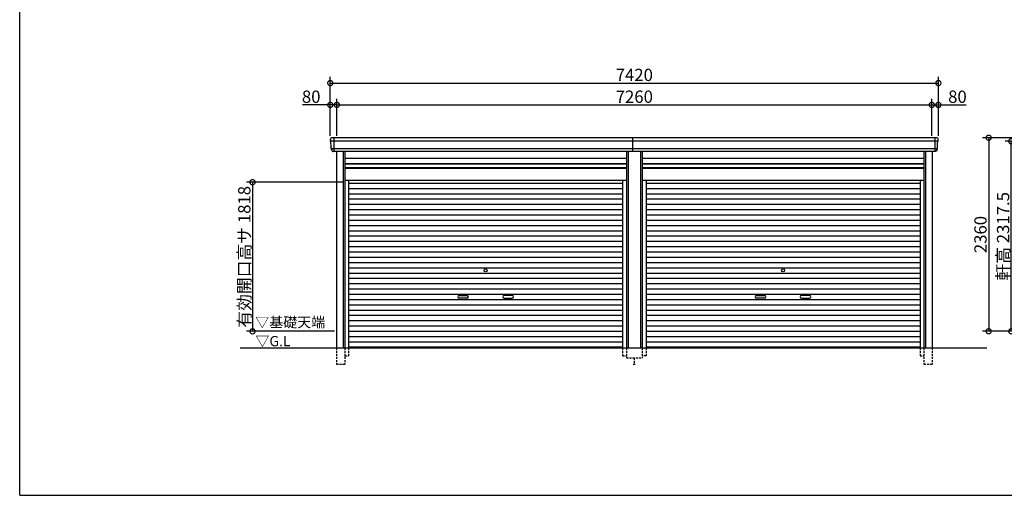
# Model space of a CAD drawing. Extents: x 225 to 20334, y 7 to 14162.
# Drawn here: x 225 to 12240, y 280 to 6080 of the extents above; entities that cross this region are included whole.
import ezdxf

# ---------------------------------------------------------------- set-up
doc = ezdxf.new("R2010")
doc.units = 0
doc.header["$LTSCALE"] = 20
doc.header["$PDMODE"] = 3
doc.header["$PDSIZE"] = 2
doc.linetypes.add('HIDDEN', pattern=[0.375, 0.25, -0.125])
doc.layers.get('0').update_dxf_attribs({"linetype": 'CONTINUOUS'})
doc.layers.get('DEFPOINTS').update_dxf_attribs({"linetype": 'CONTINUOUS'})
for name, color, linetype in [('仕様書枠', 230, 'CONTINUOUS'), ('寸法', 4, 'CONTINUOUS'), ('破線', 2, 'HIDDEN'), ('細線', 5, 'CONTINUOUS'), ('部品1', 7, 'CONTINUOUS'), ('Ｇ．Ｌ', 30, 'CONTINUOUS')]:
    doc.layers.add(name, color=color, linetype=linetype)
doc.styles.add('STYLE1', font='isocp.shx', dxfattribs={"bigfont": 'bigfont.shx'})
doc.styles.add('STYLE2', font='MS PGothic.ttf')
doc.dimstyles.new('INABA_S50G', dxfattribs={"dimtxt": 150, "dimasz": 125, "dimexe": 75, "dimexo": 25, "dimgap": 25, "dimtad": 3, "dimdec": 1, "dimdsep": 46, "dimtxsty": 'STYLE1', "dimblk1": 'DOTSMALL', "dimblk2": 'DOTSMALL', "dimsah": 1, "dimcen": 0, "dimclrt": 7, "dimadec": 0, "dimazin": 0, "dimtfac": 1, "dimtdec": 4, "dimtix": 1, "dimtmove": 0, "dimatfit": 3, "dimldrblk": 'DOTSMALL', "dimfxl": 1, "dimtolj": 1, "dimtzin": 0, "dimarcsym": 0})

# ---------------------------------------------------------------- blocks, each defined once
blk = doc.blocks.new('_DOTSMALL')
at = {"color": 0, "linetype": 'ByBlock', "ltscale": 50, "const_width": 0.5}
blk.add_lwpolyline([(-0.0625, 0, 1), (0.0625, 0, 1)], format="xyb", close=True, dxfattribs=at)
blk = doc.blocks.new('*D156')
at = {"layer": 'DEFPOINTS', "color": 0, "ltscale": 50}
for p in [(4095, 5041), (4015, 4640), (4095, 4640)]:
    blk.add_point(p, dxfattribs=at)
at = {"layer": '寸法', "color": 0, "lineweight": -2, "ltscale": 50}
for p, q in [((4015, 4665), (4015, 5116)), ((4095, 4665), (4095, 5116)), ((4015, 5041), (3675, 5041)), ((4095, 5041), (4015, 5041))]:
    blk.add_line(p, q, dxfattribs=at)
at = {"layer": '寸法', "color": 0, "lineweight": -2, "ltscale": 50, "xscale": 125, "yscale": 125, "zscale": 125, "rotation": 180}
blk.add_blockref('_DOTSMALL', (4015, 5041), dxfattribs=at)
at = {"layer": '寸法', "color": 0, "lineweight": -2, "ltscale": 50, "xscale": 125, "yscale": 125, "zscale": 125}
blk.add_blockref('_DOTSMALL', (4095, 5041), dxfattribs=at)
at = {"layer": '寸法', "color": 7, "ltscale": 50, "insert": (3782, 5141), "char_height": 150, "attachment_point": 5, "style": 'STYLE1'}
blk.add_mtext('\\A1;80', dxfattribs=at)
blk = doc.blocks.new('*D157')
at = {"layer": 'DEFPOINTS', "color": 0, "ltscale": 50}
for p in [(11355, 5041), (4095, 4640), (11355, 4640)]:
    blk.add_point(p, dxfattribs=at)
at = {"layer": '寸法', "color": 0, "lineweight": -2, "ltscale": 50}
for p, q in [((4095, 4665), (4095, 5116)), ((11355, 4665), (11355, 5116)), ((4095, 5041), (11355, 5041))]:
    blk.add_line(p, q, dxfattribs=at)
at = {"layer": '寸法', "color": 0, "lineweight": -2, "ltscale": 50, "xscale": 125, "yscale": 125, "zscale": 125, "rotation": 180}
blk.add_blockref('_DOTSMALL', (4095, 5041), dxfattribs=at)
at = {"layer": '寸法', "color": 0, "lineweight": -2, "ltscale": 50, "xscale": 125, "yscale": 125, "zscale": 125}
blk.add_blockref('_DOTSMALL', (11355, 5041), dxfattribs=at)
at = {"layer": '寸法', "color": 7, "ltscale": 50, "insert": (7725, 5141), "char_height": 150, "attachment_point": 5, "style": 'STYLE1'}
blk.add_mtext('\\A1;7260', dxfattribs=at)
blk = doc.blocks.new('*D158')
at = {"layer": 'DEFPOINTS', "color": 0, "ltscale": 50}
for p in [(11435, 5041), (11355, 4640), (11435, 4640)]:
    blk.add_point(p, dxfattribs=at)
at = {"layer": '寸法', "color": 0, "lineweight": -2, "ltscale": 50}
for p, q in [((11355, 4665), (11355, 5116)), ((11435, 4665), (11435, 5116)), ((11355, 5041), (11435, 5041)), ((11435, 5041), (11775, 5041))]:
    blk.add_line(p, q, dxfattribs=at)
at = {"layer": '寸法', "color": 0, "lineweight": -2, "ltscale": 50, "xscale": 125, "yscale": 125, "zscale": 125, "rotation": 180}
blk.add_blockref('_DOTSMALL', (11355, 5041), dxfattribs=at)
at = {"layer": '寸法', "color": 0, "lineweight": -2, "ltscale": 50, "xscale": 125, "yscale": 125, "zscale": 125}
blk.add_blockref('_DOTSMALL', (11435, 5041), dxfattribs=at)
at = {"layer": '寸法', "color": 7, "ltscale": 50, "insert": (11668, 5141), "char_height": 150, "attachment_point": 5, "style": 'STYLE1'}
blk.add_mtext('\\A1;80', dxfattribs=at)
blk = doc.blocks.new('*D159')
at = {"layer": 'DEFPOINTS', "color": 0, "ltscale": 50}
for p in [(11435, 5307), (4015, 4640), (11435, 4640)]:
    blk.add_point(p, dxfattribs=at)
at = {"layer": '寸法', "color": 0, "lineweight": -2, "ltscale": 50}
for p, q in [((4015, 4665), (4015, 5382)), ((4015, 5307), (11435, 5307)), ((11435, 4665), (11435, 5382))]:
    blk.add_line(p, q, dxfattribs=at)
at = {"layer": '寸法', "color": 0, "lineweight": -2, "ltscale": 50, "xscale": 125, "yscale": 125, "zscale": 125, "rotation": 180}
blk.add_blockref('_DOTSMALL', (4015, 5307), dxfattribs=at)
at = {"layer": '寸法', "color": 0, "lineweight": -2, "ltscale": 50, "xscale": 125, "yscale": 125, "zscale": 125}
blk.add_blockref('_DOTSMALL', (11435, 5307), dxfattribs=at)
at = {"layer": '寸法', "color": 7, "ltscale": 50, "insert": (7725, 5407), "char_height": 150, "attachment_point": 5, "style": 'STYLE1'}
blk.add_mtext('\\A1;7420', dxfattribs=at)
blk = doc.blocks.new('*D160')
at = {"layer": 'DEFPOINTS', "color": 0, "ltscale": 50}
for p in [(4191, 4098), (3066, 2280), (4091, 2280)]:
    blk.add_point(p, dxfattribs=at)
at = {"layer": '寸法', "color": 0, "lineweight": -2, "ltscale": 50}
for p, q in [((4166, 4098), (2991, 4098)), ((3066, 4098), (3066, 2280)), ((4066, 2280), (2991, 2280))]:
    blk.add_line(p, q, dxfattribs=at)
at = {"layer": '寸法', "color": 0, "lineweight": -2, "ltscale": 50, "xscale": 125, "yscale": 125, "zscale": 125}
for p, rotation in [((3066, 4098), 90), ((3066, 2280), 270)]:
    blk.add_blockref('_DOTSMALL', p, dxfattribs=dict(at, rotation=rotation))
at = {"layer": '寸法', "color": 7, "ltscale": 50, "insert": (2966, 3189), "char_height": 150, "attachment_point": 5, "rotation": 90, "style": 'STYLE1'}
blk.add_mtext('\\A1;有効開口高サ 1818', dxfattribs=at)
blk = doc.blocks.new('*D173')
at = {"layer": 'DEFPOINTS', "color": 0, "ltscale": 50}
for p in [(12994, 4640), (12049, 2280), (13134, 2280)]:
    blk.add_point(p, dxfattribs=at)
at = {"layer": '寸法', "color": 0, "lineweight": -2, "ltscale": 50}
for p, q in [((12969, 4640), (11974, 4640)), ((12049, 4640), (12049, 2280)), ((13109, 2280), (11974, 2280))]:
    blk.add_line(p, q, dxfattribs=at)
at = {"layer": '寸法', "color": 0, "lineweight": -2, "ltscale": 50, "xscale": 125, "yscale": 125, "zscale": 125}
for p, rotation in [((12049, 4640), 90), ((12049, 2280), 270)]:
    blk.add_blockref('_DOTSMALL', p, dxfattribs=dict(at, rotation=rotation))
at = {"layer": '寸法', "color": 7, "ltscale": 50, "insert": (11949, 3460), "char_height": 150, "attachment_point": 5, "rotation": 90, "style": 'STYLE1'}
blk.add_mtext('\\A1;2360', dxfattribs=at)
blk = doc.blocks.new('*D178')
at = {"layer": 'DEFPOINTS', "color": 0, "ltscale": 50}
for p in [(12325, 4597), (13111, 4597), (13134, 2280)]:
    blk.add_point(p, dxfattribs=at)
at = {"layer": '寸法', "color": 0, "lineweight": -2, "ltscale": 50}
for p, q in [((13086, 4597), (12250, 4597)), ((12325, 2280), (12325, 4597)), ((13109, 2280), (12250, 2280))]:
    blk.add_line(p, q, dxfattribs=at)
at = {"layer": '寸法', "color": 0, "lineweight": -2, "ltscale": 50, "xscale": 125, "yscale": 125, "zscale": 125}
for p, rotation in [((12325, 4597), 90), ((12325, 2280), 270)]:
    blk.add_blockref('_DOTSMALL', p, dxfattribs=dict(at, rotation=rotation))
at = {"layer": '寸法', "color": 7, "ltscale": 50, "insert": (12225, 3439), "char_height": 150, "attachment_point": 5, "rotation": 90, "style": 'STYLE1'}
blk.add_mtext('\\A1;軒高 2317.5', dxfattribs=at)

msp = doc.modelspace()

# ---------------------------------------------------------------- linework, layer by layer
at = {"layer": '仕様書枠', "ltscale": 50}
for q in [(225, 14162), (20334, 280)]:
    msp.add_line((225, 280), q, dxfattribs=at)
at = {"layer": '破線', "ltscale": 5}
for p, q in [((4090.91, 2080), (4090.91, 1880)), ((4190.91, 2080), (4190.91, 1880)), ((4238.91, 2080), (4238.91, 1980)), ((7581.11, 2080), (7581.11, 1980)), ((7629.11, 2080), (7629.11, 1955)), ((7820.91, 2080), (7820.91, 1955)), ((7868.91, 2080), (7868.91, 1980)), ((11211.11, 2080), (11211.11, 1980)), ((11259.11, 2080), (11259.11, 1880)), ((11359.11, 2080), (11359.11, 1880)), ((4190.91, 1980), (4238.91, 1980)), ((7581.11, 1980), (7629.11, 1980)), ((7629.11, 1955), (7820.91, 1955)), ((7725.01, 1955), (7725.01, 1880)), ((7868.91, 1980), (7820.91, 1980)), ((11211.11, 1980), (11259.11, 1980)), ((4090.91, 1880), (4190.91, 1880)), ((7710.01, 1880), (7740.01, 1880)), ((11259.11, 1880), (11359.11, 1880))]:
    msp.add_line(p, q, dxfattribs=at)
at = {"layer": '細線', "ltscale": 50}
for p, q in [((11431.06, 4597.93), (4018.96, 4597.93)), ((4091.01, 4597.93), (4022.85, 4597.93)), ((4057.01, 4640), (4057.01, 4473)), ((7705.01, 4473), (7705.01, 4640)), ((11393.01, 4640), (11393.01, 4473)), ((11419.56, 4503.51), (4030.46, 4503.51)), ((4170.91, 4473), (4170.91, 2080)), ((7649.11, 4473), (7649.11, 2080)), ((7800.91, 4473), (7800.91, 2080)), ((11279.11, 4473), (11279.11, 2080)), ((4190.91, 4323), (7629.11, 4323)), ((4190.91, 4278), (7629.11, 4278)), ((7820.91, 4323), (11259.11, 4323)), ((7820.91, 4278), (11259.11, 4278)), ((4238.91, 4087.45), (7581.11, 4087.45)), ((7868.91, 4087.45), (11211.11, 4087.45)), ((4238.91, 4022.95), (7581.11, 4022.95)), ((7868.91, 4022.95), (11211.11, 4022.95)), ((4238.91, 3958.45), (7581.11, 3958.45)), ((4238.91, 3893.95), (7581.11, 3893.95)), ((7868.91, 3958.45), (11211.11, 3958.45)), ((7868.91, 3893.95), (11211.11, 3893.95)), ((4238.91, 3829.45), (7581.11, 3829.45)), ((4238.91, 3764.95), (7581.11, 3764.95)), ((7868.91, 3829.45), (11211.11, 3829.45)), ((7868.91, 3764.95), (11211.11, 3764.95)), ((4238.91, 3700.45), (7581.11, 3700.45)), ((4238.91, 3635.95), (7581.11, 3635.95)), ((7868.91, 3700.45), (11211.11, 3700.45)), ((7868.91, 3635.95), (11211.11, 3635.95)), ((4238.91, 3571.45), (7581.11, 3571.45)), ((4238.91, 3506.95), (7581.11, 3506.95)), ((7868.91, 3571.45), (11211.11, 3571.45)), ((7868.91, 3506.95), (11211.11, 3506.95)), ((4238.91, 3442.45), (7581.11, 3442.45)), ((4238.91, 3377.95), (7581.11, 3377.95)), ((7868.91, 3442.45), (11211.11, 3442.45)), ((7868.91, 3377.95), (11211.11, 3377.95)), ((4238.91, 3313.45), (7581.11, 3313.45)), ((4238.91, 3248.95), (7581.11, 3248.95)), ((7868.91, 3313.45), (11211.11, 3313.45)), ((7868.91, 3248.95), (11211.11, 3248.95)), ((4238.91, 3184.45), (7581.11, 3184.45)), ((7868.91, 3184.45), (11211.11, 3184.45)), ((4238.91, 3119.95), (7581.11, 3119.95)), ((4238.91, 3055.45), (7581.11, 3055.45)), ((7868.91, 3119.95), (11211.11, 3119.95)), ((7868.91, 3055.45), (11211.11, 3055.45)), ((4238.91, 2990.95), (7581.11, 2990.95)), ((4238.91, 2926.45), (7581.11, 2926.45)), ((7868.91, 2990.95), (11211.11, 2990.95)), ((7868.91, 2926.45), (11211.11, 2926.45)), ((4238.91, 2861.95), (7581.11, 2861.95)), ((4238.91, 2797.45), (7581.11, 2797.45)), ((7868.91, 2861.95), (11211.11, 2861.95)), ((7868.91, 2797.45), (11211.11, 2797.45)), ((4238.91, 2732.95), (7581.11, 2732.95)), ((4238.91, 2668.45), (7581.11, 2668.45)), ((5586.51, 2717.2), (5683.51, 2717.2)), ((5683.51, 2684.2), (5586.51, 2684.2)), ((6233.51, 2717.2), (6136.51, 2717.2)), ((6136.51, 2684.2), (6233.51, 2684.2)), ((7868.91, 2732.95), (11211.11, 2732.95)), ((7868.91, 2668.45), (11211.11, 2668.45)), ((9216.51, 2717.2), (9313.51, 2717.2)), ((9313.51, 2684.2), (9216.51, 2684.2)), ((9863.51, 2717.2), (9766.51, 2717.2)), ((9766.51, 2684.2), (9863.51, 2684.2)), ((4238.91, 2603.95), (7581.11, 2603.95)), ((4238.91, 2539.45), (7581.11, 2539.45)), ((7868.91, 2603.95), (11211.11, 2603.95)), ((7868.91, 2539.45), (11211.11, 2539.45)), ((4238.91, 2474.95), (7581.11, 2474.95)), ((4238.91, 2410.45), (7581.11, 2410.45)), ((7868.91, 2474.95), (11211.11, 2474.95)), ((7868.91, 2410.45), (11211.11, 2410.45)), ((4238.91, 2345.95), (7581.11, 2345.95)), ((7868.91, 2345.95), (11211.11, 2345.95)), ((4238.91, 2281.45), (7581.11, 2281.45)), ((4238.91, 2216.95), (7581.11, 2216.95)), ((7868.91, 2281.45), (11211.11, 2281.45)), ((7868.91, 2216.95), (11211.11, 2216.95)), ((4238.91, 2152.45), (7581.11, 2152.45)), ((4238.91, 2088.8), (7581.11, 2088.8)), ((7868.91, 2152.45), (11211.11, 2152.45)), ((7868.91, 2088.8), (11211.11, 2088.8))]:
    msp.add_line(p, q, dxfattribs=at)
at = {"layer": '細線'}
for p, q in [((4057.01, 4639.8), (4057.01, 4473.2)), ((11393.01, 4639.8), (11393.01, 4473.2))]:
    msp.add_line(p, q, dxfattribs=at)
at = {"layer": '細線', "ltscale": 50}
for centre in [(5910.01, 3023.2), (9540.01, 3023.2)]:
    msp.add_circle(centre, 18, dxfattribs=at)
for centre, start, end in [((5586.51, 2700.7), 90, 270), ((5683.51, 2700.7), 270, 90), ((6136.51, 2700.7), 90, 270), ((6233.51, 2700.7), 270, 90), ((9216.51, 2700.7), 90, 270), ((9313.51, 2700.7), 270, 90), ((9766.51, 2700.7), 90, 270), ((9863.51, 2700.7), 270, 90)]:
    msp.add_arc(centre, 16.5, start, end, dxfattribs=at)
at = {"layer": '部品1'}
for p, q in [((4020.53, 4597.51), (4018.96, 4597.93)), ((11429.49, 4597.51), (11431.06, 4597.93)), ((4030.46, 4503.51), (4028.89, 4503.93)), ((11419.56, 4503.51), (11421.13, 4503.93))]:
    msp.add_line(p, q, dxfattribs=at)
at = {"layer": '部品1', "ltscale": 50}
for p, q in [((11413.94, 4640), (4034.8, 4640)), ((11399.08, 4473), (4050.94, 4473)), ((4090.91, 4473), (4090.91, 2080)), ((4190.91, 4473), (4190.91, 2080)), ((7629.11, 4473), (7629.11, 2080)), ((7820.91, 4473), (7820.91, 2080)), ((11259.11, 4473), (11259.11, 2080)), ((11359.11, 4473), (11359.11, 2080)), ((4190.91, 4392.5), (7629.11, 4392.5)), ((4190.91, 4328.5), (7629.11, 4328.5)), ((7820.91, 4392.5), (11259.11, 4392.5)), ((7820.91, 4328.5), (11259.11, 4328.5)), ((4190.91, 4271), (7629.11, 4271)), ((7820.91, 4271), (11259.11, 4271)), ((4190.91, 4125), (7629.11, 4125)), ((4238.91, 4125), (4238.91, 2080)), ((7581.11, 4125), (7581.11, 2080)), ((7820.91, 4125), (11259.11, 4125)), ((7868.91, 4125), (7868.91, 2080)), ((11211.11, 4125), (11211.11, 2080))]:
    msp.add_line(p, q, dxfattribs=at)
at = {"layer": '部品1'}
for centre, radius, start, end in [((4035.44, 4620.63), 19.38, 88.110605, 183.794844), ((4019.6, 4600.34), 2.5, 183.000259, 254.9999), ((4019.6, 4600.34), 2.5, 183, 255), ((4019.88, 4595.09), 2.5, 3.019237, 74.999872), ((11414.58, 4620.63), 19.38, 356.205156, 91.889395), ((11430.14, 4595.09), 2.5, 105.000128, 176.980763), ((11430.41, 4600.34), 2.5, 285.0001, 356.999741), ((11430.41, 4600.34), 2.5, 285, 357), ((4029.54, 4506.34), 2.5, 183.000075, 255.000175), ((4029.54, 4506.34), 2.5, 183, 255), ((4029.81, 4501.09), 2.5, 3.013515, 74.999263), ((11420.2, 4501.09), 2.5, 105.000737, 176.986485), ((11420.48, 4506.34), 2.5, 284.999825, 356.999925), ((11420.48, 4506.34), 2.5, 285, 357)]:
    msp.add_arc(centre, radius, start, end, dxfattribs=at)
for points in [[(4017.11, 4600.21), (4016.77, 4606.59), (4016.44, 4612.97), (4016.11, 4619.35)], [(4027.04, 4506.21), (4025.49, 4535.87), (4023.93, 4565.57), (4022.38, 4595.22)], [(11422.98, 4506.21), (11424.53, 4535.87), (11426.09, 4565.57), (11427.64, 4595.22)], [(11432.91, 4600.21), (11433.24, 4606.59), (11433.58, 4612.97), (11433.91, 4619.35)], [(4028.89, 4503.93), (4028.89, 4503.93), (4028.89, 4503.93), (4028.89, 4503.93)], [(4032.83, 4491.87), (4032.65, 4495.16), (4032.48, 4497.94), (4032.31, 4501.22)], [(4032.31, 4501.22), (4032.31, 4501.22), (4032.31, 4501.22), (4032.31, 4501.22)], [(11417.19, 4491.87), (11417.36, 4495.16), (11417.54, 4497.94), (11417.71, 4501.22)], [(11417.71, 4501.22), (11417.71, 4501.22), (11417.71, 4501.22), (11417.71, 4501.22)], [(11421.13, 4503.93), (11421.13, 4503.93), (11421.13, 4503.93), (11421.13, 4503.93)]]:
    msp.add_open_spline(points, degree=3, dxfattribs=at)
for points in [[(4032.83, 4491.87), (4032.86, 4491.29), (4032.91, 4490.7), (4033.08, 4489.5), (4033.2, 4488.89), (4033.49, 4487.67), (4033.66, 4487.07), (4033.97, 4486.17), (4034.08, 4485.87), (4034.25, 4485.44), (4034.31, 4485.29), (4034.43, 4485), (4034.49, 4484.86), (4034.69, 4484.41), (4034.84, 4484.11), (4035.14, 4483.51), (4035.3, 4483.22), (4035.8, 4482.35), (4036.16, 4481.8), (4036.93, 4480.73), (4037.33, 4480.21), (4037.98, 4479.48), (4038.2, 4479.23), (4038.66, 4478.76), (4038.9, 4478.53), (4039.26, 4478.19), (4039.38, 4478.08), (4039.63, 4477.86), (4039.76, 4477.75), (4040.14, 4477.43), (4040.39, 4477.22), (4040.91, 4476.83), (4041.18, 4476.63), (4041.71, 4476.26), (4041.98, 4476.09), (4042.81, 4475.57), (4043.37, 4475.26), (4044.24, 4474.83), (4044.54, 4474.7), (4045.13, 4474.44), (4045.44, 4474.31), (4046.03, 4474.09), (4046.32, 4473.99), (4046.9, 4473.8), (4047.2, 4473.71), (4047.79, 4473.55), (4048.09, 4473.47), (4048.69, 4473.34), (4048.98, 4473.28), (4049.84, 4473.13), (4050.39, 4473.05), (4050.94, 4473)], [(11417.19, 4491.87), (11417.16, 4491.29), (11417.11, 4490.7), (11416.93, 4489.5), (11416.82, 4488.89), (11416.53, 4487.67), (11416.36, 4487.07), (11416.05, 4486.17), (11415.94, 4485.87), (11415.77, 4485.44), (11415.71, 4485.29), (11415.59, 4485), (11415.53, 4484.86), (11415.32, 4484.41), (11415.18, 4484.11), (11414.87, 4483.51), (11414.71, 4483.22), (11414.22, 4482.35), (11413.86, 4481.8), (11413.09, 4480.73), (11412.68, 4480.21), (11412.04, 4479.48), (11411.81, 4479.23), (11411.36, 4478.76), (11411.12, 4478.53), (11410.76, 4478.19), (11410.63, 4478.08), (11410.39, 4477.86), (11410.26, 4477.75), (11409.88, 4477.43), (11409.63, 4477.22), (11409.11, 4476.83), (11408.84, 4476.63), (11408.31, 4476.26), (11408.04, 4476.09), (11407.21, 4475.57), (11406.64, 4475.26), (11405.77, 4474.83), (11405.48, 4474.7), (11404.88, 4474.44), (11404.58, 4474.31), (11403.99, 4474.09), (11403.7, 4473.99), (11403.12, 4473.8), (11402.82, 4473.71), (11402.23, 4473.55), (11401.93, 4473.47), (11401.33, 4473.34), (11401.03, 4473.28), (11400.18, 4473.13), (11399.63, 4473.05), (11399.08, 4473)]]:
    msp.add_open_spline(points, degree=3, knots=[0, 0, 0, 0, 0.058996815, 0.058996815, 0.117993631, 0.117993631, 0.176990446, 0.176990446, 0.206488854, 0.206488854, 0.221238057, 0.221238057, 0.235987261, 0.235987261, 0.268248941, 0.268248941, 0.300510621, 0.300510621, 0.365033982, 0.365033982, 0.429557342, 0.429557342, 0.461819022, 0.461819022, 0.494080702, 0.494080702, 0.510405104, 0.510405104, 0.526729507, 0.526729507, 0.559378311, 0.559378311, 0.592027115, 0.592027115, 0.624675919, 0.624675919, 0.689973528, 0.689973528, 0.722622332, 0.722622332, 0.755271136, 0.755271136, 0.785862244, 0.785862244, 0.816453352, 0.816453352, 0.84704446, 0.84704446, 0.877635568, 0.877635568, 0.934353867, 0.934353867, 0.934353867, 0.934353867], dxfattribs=at)
at = {"layer": 'Ｇ．Ｌ', "color": 30, "ltscale": 50}
msp.add_line((2915.77, 2080), (12027, 2080), dxfattribs=at)

# ---------------------------------------------------------------- texts
at = {"layer": '部品1', "color": 7, "ltscale": 50, "style": 'STYLE2'}
for s, p in [('▽基礎天端', (3099.67, 2328.63)), ('▽G.L', (3101.9, 2097.66))]:
    msp.add_text(s, height=125, dxfattribs=at).set_placement(p)

# ---------------------------------------------------------------- dimensions: what is measured, and where the dimension line sits
at = {"layer": '寸法', "ltscale": 50}
for base, p1, p2, picture, middle in [((11435.01, 5307.44), (4015.01, 4640), (11435.01, 4640), '*D159', (7725.01, 5407.46)), ((11355.01, 5041.01), (4095.01, 4640), (11355.01, 4640), '*D157', (7725.01, 5141.02)), ((11435.01, 5041.01), (11355.01, 4640), (11435.01, 4640), '*D158', (11667.57, 5141.01))]:
    dim = msp.add_linear_dim(base=base, p1=p1, p2=p2, dimstyle='INABA_S50G', override={"dimtdec": 1, "dimtix": 0}, dxfattribs=at)
    dim.commit()
    dim.dimension.update_dxf_attribs({"geometry": picture, "text_midpoint": middle})
dim = msp.add_linear_dim(base=(4095.01, 5041.01), p1=(4015.01, 4640), p2=(4095.01, 4640), dimstyle='INABA_S50G', override={"dimtdec": 1, "dimtix": 0}, dxfattribs=at)
dim.commit()
dim.dimension.update_dxf_attribs({"geometry": '*D156', "text_midpoint": (3782.45, 5041.01), "dimtype": 160})
dim = msp.add_linear_dim(base=(12048.57, 2280), p1=(12994.01, 4640), p2=(13134.01, 2280), angle=90, dimstyle='INABA_S50G', dxfattribs=at)
dim.commit()
dim.dimension.update_dxf_attribs({"geometry": '*D173', "text_midpoint": (11948.55, 3460)})
dim = msp.add_linear_dim(base=(12325.37, 4597.5), p1=(13134.01, 2280), p2=(13110.81, 4597.5), angle=90, text='軒高 <>', dimstyle='INABA_S50G', override={"dimtdec": 1, "dimtix": 0}, dxfattribs=at)
dim.commit()
dim.dimension.update_dxf_attribs({"geometry": '*D178', "text_midpoint": (12325.37, 3438.75), "dimtype": 160})
dim = msp.add_linear_dim(base=(3066.48, 2280), p1=(4190.91, 4098), p2=(4091.01, 2280), angle=90, text='有効開口高サ <>', dimstyle='INABA_S50G', dxfattribs=at)
dim.commit()
dim.dimension.update_dxf_attribs({"geometry": '*D160', "text_midpoint": (2966.48, 3189)})

doc.saveas('drawing.dxf')
